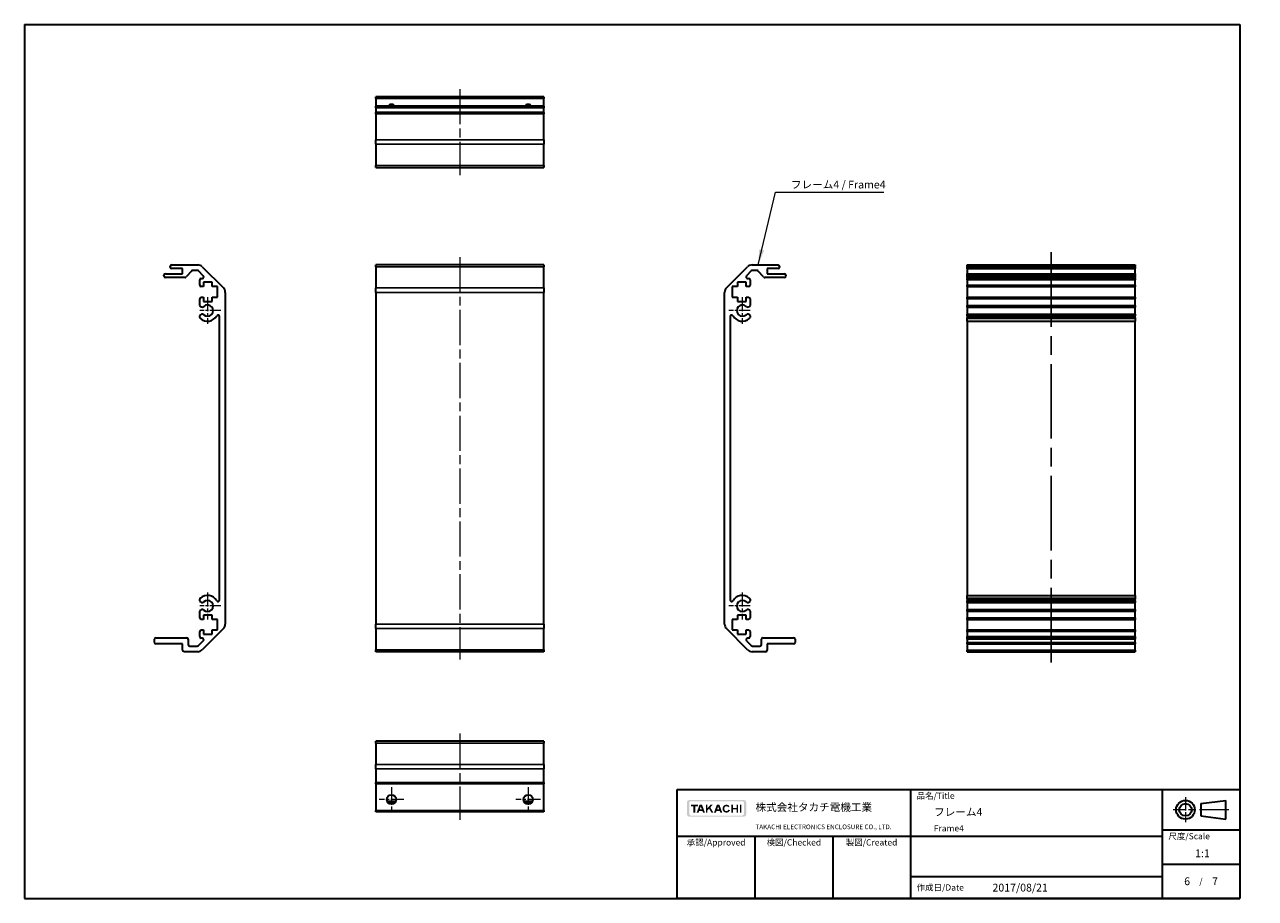
# Model space of a CAD drawing. Units: millimetres. Extents: x 29 to 4390, y 14 to 859.
# Drawn here: x 3598 to 3994, y 16 to 297 of the extents above; entities that cross this region are included whole.
import ezdxf
from ezdxf.enums import TextEntityAlignment as Align

# ---------------------------------------------------------------- set-up
doc = ezdxf.new("R2010")
doc.units = ezdxf.units.MM
doc.header["$LTSCALE"] = 2
doc.linetypes.add('AM_ISO08W050', pattern=[18, 12, -1.5, 3, -1.5])
doc.linetypes.add('CHAIN', pattern=[0.35429999999999995, 0.2362, -0.0295, 0.0591, -0.0295])
doc.layers.get('Defpoints').update_dxf_attribs({"lineweight": 25})
for name, color, linetype, lineweight in [('AM_7', 4, 'AM_ISO08W050', 25), ('Border (ISO)', 7, 'Continuous', 35), ('Center Mark (ISO)', 131, 'Continuous', 18), ('Centerline (ISO)', 131, 'Continuous', 18), ('Dimension (ISO)', 7, 'Continuous', 18), ('Dimension (ISO) @ 1', 7, 'Continuous', 18), ('Hatch (ISO)', 1, 'Continuous', 18), ('Symbol (ISO)', 7, 'Continuous', 18), ('Symbol (ISO) @ 1', 7, 'Continuous', 18), ('Title (ISO)', 7, 'Continuous', 35), ('Visible (ISO)', 7, 'Continuous', 35), ('Visible Narrow (ISO)', 7, 'Continuous', 25)]:
    doc.layers.add(name, color=color, linetype=linetype, lineweight=lineweight)
doc.styles.add('Note Text (TK)', font='txt')
doc.styles.add('文字スタイル67', font='arial.ttf')
doc.dimstyles.new('Default - Method 1b (TK)', dxfattribs={"dimscale": 2, "dimtxt": 2.5, "dimasz": 2.5, "dimexe": 1, "dimexo": 1.499999999999999, "dimgap": 1, "dimtad": 1, "dimtoh": 1, "dimrnd": 1e-08, "dimdsep": 46, "dimtxsty": 'Note Text (TK)', "dimcen": 0.09, "dimdle": 5, "dimclrd": 100, "dimclre": 100, "dimclrt": 7, "dimadec": 1, "dimazin": 1, "dimtfac": 1, "dimtmove": 0, "dimatfit": 3, "dimfxl": 1, "dimtolj": 1, "dimlwd": -1, "dimlwe": -1, "dimarcsym": 0})
doc.dimstyles.new('Default - Method 1b (TK)$7', dxfattribs={"dimscale": 2, "dimtxt": 2.5, "dimasz": 2.5, "dimexe": 1, "dimexo": 1.499999999999999, "dimgap": 1, "dimtad": 1, "dimtoh": 1, "dimrnd": 1e-08, "dimdsep": 46, "dimtxsty": 'Note Text (TK)', "dimcen": 0.09, "dimdle": 5, "dimclrd": 100, "dimclre": 100, "dimclrt": 7, "dimadec": 1, "dimazin": 1, "dimtfac": 1, "dimtmove": 0, "dimatfit": 3, "dimfxl": 1, "dimtolj": 1, "dimlwd": -1, "dimlwe": -1, "dimarcsym": 0})

# ---------------------------------------------------------------- blocks, each defined once
blk = doc.blocks.new('図面枠 tk図枠')
at = {"layer": 'Border (ISO)'}
for p, q in [((14.49999999999999, 289), (405.4999999999999, 289)), ((14.49999999999999, 289), (14.50000000000001, 8.000000000000007)), ((405.4999999999999, 289), (405.4999999999999, 8.000000000000007)), ((14.50000000000001, 8.000000000000007), (405.4999999999999, 8.000000000000007))]:
    blk.add_line(p, q, dxfattribs=at)
blk = doc.blocks.new('表題欄 tk表題欄')
at = {"layer": 'Hatch (ISO)'}
h = blk.add_hatch(color=256, dxfattribs=at)
edge = h.paths.add_edge_path(flags=0)
edge.add_arc((95.57537688673352, 236.2990653650367), 0.5958259999999996, 269.9999999999897, 360)
edge.add_line((96.17120288673351, 236.2990653650368), (96.17120288673348, 239.7107813650365))
edge.add_arc((95.5753768867335, 239.7107813650366), 0.5958259999999996, 0, 90.0000000000068)
edge.add_line((95.57537688673342, 240.3066073650366), (79.13710888673356, 240.3066073650366))
edge.add_arc((79.13710888673353, 239.7107813650366), 0.5958259999999996, 89.99999999999744, 180)
edge.add_line((78.54128288673353, 239.7107813650365), (78.54128288673331, 236.2990653650368))
edge.add_arc((79.13710888673332, 236.2990653650365), 0.5958259999999996, 180, 270.0000000000231)
edge.add_line((79.13710888673356, 235.7032393650365), (95.57537688673342, 235.7032393650367))
edge = h.paths.add_edge_path()
edge.add_line((77.83935088673357, 239.9556413650366), (77.83935088673357, 236.0542053650368))
edge.add_arc((78.54128288673346, 236.0542053650367), 0.7019319999998935, 180, 270.0000000000087)
edge.add_line((78.54128288673357, 235.3522733650368), (96.17120288673352, 235.3522733650368))
edge.add_arc((96.17120288673351, 236.0542053650367), 0.7019319999998921, 270, 360)
edge.add_line((96.8731348867334, 236.0542053650368), (96.87313488673352, 239.9556413650366))
edge.add_arc((96.1712028867336, 239.9556413650367), 0.7019319999998921, 0, 90.00000000000873)
edge.add_line((96.17120288673348, 240.6575733650367), (78.54128288673357, 240.6575733650366))
edge.add_arc((78.54128288673357, 239.9556413650366), 0.7019319999999984, 90, 180)
for points in [[(79.07181288673355, 239.1476033650369), (79.07181288673355, 238.6578833650367), (79.92066088673353, 238.6578833650367), (79.92066088673353, 236.6581933650368), (80.50832488673353, 236.6581933650368), (80.50832488673353, 238.6578833650367), (81.35717288673355, 238.6578833650367), (81.35717288673355, 239.1476033650369)], [(85.68407849525303, 236.6581933650368), (84.9434673993943, 237.8918698287545), (84.41792288673358, 237.3246628822781), (84.41792288673358, 236.6581933650368), (83.89555488673355, 236.6581933650368), (83.89555488673355, 239.1476033650369), (84.41792288673358, 239.1476033650369), (84.41792288673358, 238.0993979968839), (85.38913556809511, 239.1476033650369), (86.10696490847272, 239.1476033650369), (85.31925422435492, 238.2974470774499), (86.30334488673353, 236.6581933650368)], [(92.09142939614459, 239.1476033650369), (92.09142939614459, 236.6581933650368), (92.60971639614465, 236.6581933650368), (92.60971639614465, 237.6580383650368), (93.76872039614462, 237.6580383650368), (93.76872039614462, 236.6581933650368), (94.28700739614459, 236.6581933650368), (94.28700739614459, 239.1476033650369), (93.76872039614462, 239.1476033650369), (93.76872039614462, 238.1477583650367), (92.60971639614465, 238.1477583650367), (92.60971639614465, 239.1476033650369)], [(94.84202339614467, 239.1476033650369), (94.84202339614467, 236.6581933650368), (95.36439139614473, 236.6581933650368), (95.36439139614473, 239.1476033650369)]]:
    blk.add_hatch(color=256, dxfattribs=at).paths.add_polyline_path(points)
h = blk.add_hatch(color=256, dxfattribs=at)
h.paths.add_polyline_path([(82.59020695886475, 237.7110913650368), (81.95242681460243, 237.7110913650368), (82.27131688673356, 238.5794973650367)], flags=0)
h.paths.add_polyline_path([(82.77903014574996, 237.1968853650368), (81.76360362771717, 237.1968853650368), (81.56578886050404, 236.6581933650368), (80.94907288673355, 236.6581933650368), (81.86321688673357, 239.1476033650369), (82.67941688673353, 239.1476033650369), (83.59356088673351, 236.6581933650368), (82.97684491296302, 236.6581933650368)])
h = blk.add_hatch(color=256, dxfattribs=at)
h.paths.add_polyline_path([(87.52707281460246, 237.7110913650368), (88.16485295886469, 237.7110913650368), (87.84596288673359, 238.5794973650367)], flags=0)
h.paths.add_polyline_path([(87.14043486050403, 236.6581933650368), (87.3382496277172, 237.1968853650368), (88.35367614574989, 237.1968853650368), (88.551490912963, 236.6581933650368), (89.16820688673343, 236.6581933650368), (88.25406288673352, 239.1476033650369), (87.43786288673356, 239.1476033650369), (86.52371888673358, 236.6581933650368)])
h = blk.add_hatch(color=256, dxfattribs=at)
edge = h.paths.add_edge_path()
edge.add_arc((90.52309888673334, 237.9028983650369), 1.273272000000011, 38.55054079078439, 336.5820184016556)
edge.add_line((91.69149139614446, 237.3968543650369), (91.17255542714857, 237.6216113977801))
edge.add_ellipse((90.52309888673352, 237.9028983650369), major_axis=(0, -0.7998759999999119), ratio=0.8673469387756529, start_angle=128.5505407907963, end_angle=426.582018401653, ccw=False)
edge.add_line((91.09381514418376, 238.3576891122095), (91.51887237036831, 238.6964075050431))
at = {"layer": 'Title (ISO)'}
for p, q in [((74.70882392282105, 244.052739026017), (255.7088239228211, 244.052739026017)), ((74.70882392282105, 209.052739026017), (74.70882392282105, 244.052739026017)), ((149.7088239228211, 244.052739026017), (149.7088239228211, 209.052739026017)), ((230.7088239228211, 244.052739026017), (230.7088239228211, 209.052739026017)), ((255.7088239228211, 244.052739026017), (255.7088239228211, 209.052739026017)), ((243.2088239228211, 239.552739026017), (251.2088239228211, 240.5527390260171)), ((243.2088239228211, 239.552739026017), (243.2088239228211, 235.552739026017)), ((251.2088239228211, 234.552739026017), (251.2088239228211, 240.5527390260171)), ((243.2088239228211, 235.552739026017), (251.2088239228211, 234.552739026017)), ((230.7088239228211, 231.052739026017), (255.7088239228211, 231.052739026017)), ((74.70882392282105, 229.052739026017), (230.7088239228211, 229.052739026017)), ((99.70882392282108, 229.052739026017), (99.70882392282108, 209.052739026017)), ((124.708823922821, 229.052739026017), (124.708823922821, 209.052739026017)), ((230.7088239228211, 220.052739026017), (255.7088239228211, 220.052739026017)), ((149.7088239228211, 216.052739026017), (230.7088239228211, 216.052739026017)), ((255.7088239228211, 209.052739026017), (74.70882392282105, 209.052739026017))]:
    blk.add_line(p, q, dxfattribs=at)
at = {"layer": 'Title (ISO)', "color": 4, "linetype": 'CHAIN', "lineweight": 18, "ltscale": 8.889559745788574}
blk.add_line((238.2088239228211, 241.552739026017), (238.2088239228211, 233.552739026017), dxfattribs=at)
at = {"layer": 'Title (ISO)', "color": 4, "linetype": 'CHAIN', "lineweight": 18, "ltscale": 20.00163269042969}
blk.add_line((252.2088239228211, 237.552739026017), (234.2088239228211, 237.552739026017), dxfattribs=at)
at = {"layer": 'Title (ISO)'}
for radius in [3, 2]:
    blk.add_circle((238.2088239228211, 237.552739026017), radius, dxfattribs=at)
at = {"layer": 'Title (ISO)', "color": 1, "char_height": 2.000000029802322, "line_spacing_factor": 1.5, "style": 'Note Text (TK)'}
for s, insert, attachment_point in [('\\fＭＳ Ｐゴシック|b0|i0;\\H2.0000;品名/Title', (151.708823922821, 242.052739026017), 4), ('\\fＭＳ Ｐゴシック|b0|i0;\\H2.0000;尺度/Scale', (232.7088239228211, 229.052739026017), 4), ('\\fＭＳ Ｐゴシック|b0|i0;\\H2.0000;承認/Approved', (87.20882392282108, 227.052739026017), 5), ('\\fＭＳ Ｐゴシック|b0|i0;\\H2.0000;検図/Checked', (112.208823922821, 227.052739026017), 5), ('\\fＭＳ Ｐゴシック|b0|i0;\\H2.0000;製図/Created', (137.2088239228211, 227.052739026017), 5), ('\\fＭＳ Ｐゴシック|b0|i0;\\H2.0000;作成日/Date', (151.708823922821, 212.552739026017), 4)]:
    blk.add_mtext(s, dxfattribs=dict(at, insert=insert, attachment_point=attachment_point))
at = {"layer": 'Title (ISO)', "color": 7, "line_spacing_factor": 1.5, "style": 'Note Text (TK)'}
for s, insert, char_height, attachment_point in [('株式会社タカチ電機工業', (99.87313488673345, 238.052739026017), 2.5, 4), ('\\fArial|b0|i0;\\H1.4986;TAKACHI ELECTRONICS ENCLOSURE CO., LTD.', (99.87313488673342, 232.052739026017), 1.49859994649887, 4), ('\\fＭＳ Ｐゴシック|b0|i0;\\H2.0000;/', (243.2088239228211, 214.552739026017), 2.000000029802322, 5)]:
    blk.add_mtext(s, dxfattribs=dict(at, insert=insert, char_height=char_height, attachment_point=attachment_point))
at = {"layer": 'Title (ISO)', "color": 7}
for tag, p, height, style in [('<品名>_001', (157.2826875528348, 235.5328526211061), 2.5, 'Note Text (TK)'), ('<Title>_001', (157.7088239228211, 230.5513747487906), 2.000000029802322, '文字スタイル67'), ('<尺度>_001', (240.8224602183016, 222.302739026017), 2.5, 'Note Text (TK)'), ('作成日_001', (176.1150736592991, 211.2601253517655), 2.5, 'Note Text (TK)'), ('<ページ_No.>_001', (238.0980284456275, 213.302739026017), 2.5, 'Note Text (TK)'), ('<総ページ数>_001', (246.7855284409709, 213.302739026017), 2.5, 'Note Text (TK)')]:
    blk.add_attdef(tag, p, '', height=height, dxfattribs=dict(at, style=style))
at = {"layer": 'Title (ISO)', "color": 7, "style": 'Note Text (TK)'}
blk.add_attdef('<承認>', text='', height=2.5, dxfattribs=at).set_placement((87.20882392282108, 217.052739026017), align=Align.MIDDLE_CENTER)
blk = doc.blocks.new('*D26')
at = {"layer": 'Defpoints', "color": 0}
for p in [(4027.25829024651, 255.7489738600474), (4011.352645287436, 195.7489738600474), (4027.25829024651, 195.7489738600474)]:
    blk.add_point(p, dxfattribs=at)
at = {"layer": 'Dimension (ISO)', "color": 100}
for p, q in [((4024.25829024651, 255.7489738600474), (4009.352645287435, 255.7489738600474)), ((4011.352645287436, 250.7489738600475), (4011.352645287436, 200.7489738600475)), ((4024.25829024651, 195.7489738600474), (4009.352645287435, 195.7489738600474))]:
    blk.add_line(p, q, dxfattribs=at)
for points in [[(4010.519311954102, 250.7489738600475), (4012.185978620769, 250.7489738600475), (4011.352645287436, 255.7489738600474)], [(4010.519311954102, 200.7489738600475), (4012.185978620769, 200.7489738600475), (4011.352645287436, 195.7489738600474)]]:
    blk.add_solid(points, dxfattribs=at)
at = {"layer": 'Dimension (ISO)', "color": 7, "insert": (4006.057190741981, 189.5557920418662), "char_height": 5, "attachment_point": 4, "rotation": 90, "style": 'Note Text (TK)'}
blk.add_mtext('\\A1;有効寸法 / Max dim. 60', dxfattribs=at)
blk = doc.blocks.new('*D24')
at = {"layer": 'Defpoints', "color": 0}
for p in [(4030.258290246471, 122.2030729089999), (4011.258290246471, 68.20307290899991), (4030.258290246471, 68.20307290899991)]:
    blk.add_point(p, dxfattribs=at)
at = {"layer": 'Dimension (ISO)', "color": 100}
for p, q in [((4027.258290246471, 122.2030729089999), (4009.258290246471, 122.2030729089999)), ((4011.258290246471, 117.2030729089999), (4011.258290246471, 73.20307290899991)), ((4027.258290246471, 68.20307290899991), (4009.258290246471, 68.20307290899991))]:
    blk.add_line(p, q, dxfattribs=at)
for points in [[(4010.424956913138, 117.2030729089999), (4012.091623579805, 117.2030729089999), (4011.258290246471, 122.2030729089999)], [(4010.424956913138, 73.20307290899991), (4012.091623579805, 73.20307290899991), (4011.258290246471, 68.20307290899991)]]:
    blk.add_solid(points, dxfattribs=at)
at = {"layer": 'Dimension (ISO)', "color": 7, "insert": (4005.962835701017, 58.9956865453642), "char_height": 5, "attachment_point": 4, "rotation": 90, "style": 'Note Text (TK)'}
blk.add_mtext('\\A1;有効寸法 / Max dim. 54', dxfattribs=at)

msp = doc.modelspace()

# ---------------------------------------------------------------- linework, layer by layer
at = {"layer": 'AM_7'}
msp.add_line((3928.318372147663, 223.8485916672616), (3928.318372147663, 89.36378219884772), dxfattribs=at)
at = {"layer": 'Center Mark (ISO)', "linetype": 'CHAIN', "ltscale": 9.556283950805664}
for p, q in [((3656.8340459584, 209.3326622962928), (3656.8340459584, 200.7326622962928)), ((3828.907692832681, 209.3326622962928), (3828.907692832681, 200.7326622962928)), ((3656.8340459584, 114.3326622962928), (3656.8340459584, 105.7326622962928)), ((3828.907692832681, 114.3326622962928), (3828.907692832681, 105.7326622962928))]:
    msp.add_line(p, q, dxfattribs=at)
at = {"layer": 'Center Mark (ISO)', "linetype": 'CHAIN', "ltscale": 7.556110382080078}
for p, q in [((3661.1340459584, 205.0326622962928), (3654.3340459584, 205.0326622962928)), ((3831.407692832681, 205.0326622962928), (3824.607692832682, 205.0326622962928)), ((3661.134045958401, 110.0326622962928), (3654.3340459584, 110.0326622962928)), ((3831.407692832681, 110.0326622962928), (3824.607692832682, 110.0326622962928))]:
    msp.add_line(p, q, dxfattribs=at)
at = {"layer": 'Center Mark (ISO)', "linetype": 'CHAIN', "ltscale": 8.889559745788574}
for p, q in [((3716.038777625086, 51.80640518038739), (3716.038777625086, 43.80640518038738)), ((3760.038777625086, 51.80640518038739), (3760.038777625086, 43.80640518038738)), ((3720.038777625086, 47.80640518038738), (3712.038777625086, 47.80640518038738)), ((3764.038777625086, 47.80640518038738), (3756.038777625086, 47.80640518038738))]:
    msp.add_line(p, q, dxfattribs=at)
at = {"layer": 'Centerline (ISO)', "linetype": 'CHAIN', "ltscale": 23.99096870422363}
for p, q in [((3738.03877762515, 276.2930976117431), (3738.03877762515, 248.5930976117763)), ((3738.038777625117, 222.2326622962928), (3738.038777625117, 92.83266229629282)), ((3738.038777625086, 69.00640518038925), (3738.038777625086, 41.30640518038753))]:
    msp.add_line(p, q, dxfattribs=at)
at = {"layer": 'Visible (ISO)'}
for p, q in [((3711.03877762515, 273.2930976117433), (3711.03877762515, 273.7930976117431)), ((3765.03877762515, 273.7930976117431), (3711.03877762515, 273.7930976117431)), ((3711.03877762515, 273.2930976117433), (3711.03877762515, 270.7930976117433)), ((3765.03877762515, 273.7930976117431), (3765.03877762515, 273.2930976117433)), ((3765.03877762515, 270.7930976117433), (3765.03877762515, 273.2930976117433)), ((3711.03877762515, 270.293097611778), (3711.03877762515, 270.7930976117779)), ((3765.03877762515, 270.7930976117779), (3711.03877762515, 270.7930976117779)), ((3711.03877762515, 270.293097611778), (3711.03877762515, 268.793097611778)), ((3765.03877762515, 270.7930976117779), (3765.03877762515, 270.293097611778)), ((3765.03877762515, 268.793097611778), (3765.03877762515, 270.293097611778)), ((3711.03877762515, 268.2930976117789), (3711.03877762515, 268.7930976117788)), ((3765.03877762515, 268.7930976117788), (3711.03877762515, 268.7930976117788)), ((3711.03877762515, 268.2930976117789), (3711.03877762515, 259.9215247365251)), ((3765.03877762515, 268.7930976117788), (3765.03877762515, 268.2930976117789)), ((3765.03877762515, 259.9215247365251), (3765.03877762515, 268.2930976117789)), ((3711.03877762515, 258.5073111741518), (3711.03877762515, 259.9215247365251)), ((3711.03877762515, 258.5073111741518), (3711.03877762515, 251.6788840494036)), ((3765.03877762515, 259.9215247365251), (3765.03877762515, 258.5073111741518)), ((3765.03877762515, 251.6788840494036), (3765.03877762515, 258.5073111741518)), ((3711.03877762515, 251.0930976117763), (3711.03877762515, 251.6788840494036)), ((3711.03877762515, 251.0930976117763), (3765.03877762515, 251.0930976117763)), ((3765.03877762515, 251.6788840494036), (3765.03877762515, 251.0930976117763)), ((3644.8340459584, 219.0326622962928), (3644.8340459584, 219.2326622962928)), ((3645.334045958401, 219.7326622962928), (3653.705618833654, 219.7326622962928)), ((3648.8340459584, 218.5326622962928), (3645.334045958401, 218.5326622962928)), ((3648.8340459584, 216.8826622962928), (3648.8340459584, 218.5326622962928)), ((3653.581354764942, 217.9326622962928), (3652.058578990555, 217.9326622962928)), ((3655.119832396027, 219.1468758586659), (3661.948259520773, 212.3184487339197)), ((3711.038777625117, 219.1468758586659), (3711.038777625117, 219.7326622962928)), ((3765.038777625117, 219.7326622962928), (3711.038777625117, 219.7326622962928)), ((3711.038777625117, 219.1468758586659), (3711.038777625117, 212.3184487339197)), ((3765.038777625117, 219.7326622962928), (3765.038777625117, 219.1468758586659)), ((3765.038777625117, 212.3184487339197), (3765.038777625117, 219.1468758586659)), ((3823.793479270308, 212.3184487339197), (3830.621906395054, 219.1468758586659)), ((3832.036119957428, 219.7326622962928), (3840.407692832682, 219.7326622962928)), ((3833.683159800526, 217.9326622962928), (3832.16038402614, 217.9326622962928)), ((3836.907692832681, 218.5326622962928), (3836.907692832681, 216.8826622962928)), ((3840.407692832682, 218.5326622962928), (3836.907692832681, 218.5326622962928)), ((3840.907692832681, 219.2326622962928), (3840.907692832681, 219.0326622962928)), ((3901.318372147663, 219.7326622962928), (3955.318372147663, 219.7326622962928)), ((3901.318372147663, 219.2326622962928), (3901.318372147663, 219.7326622962928)), ((3901.318372147663, 219.2326622962928), (3901.318372147663, 219.0326622962928)), ((3901.318372147663, 218.5326622962928), (3901.318372147663, 219.0326622962928)), ((3901.318372147663, 218.5326622962928), (3901.318372147663, 216.8826622962928)), ((3901.318372147663, 218.5326622962928), (3955.318372147663, 218.5326622962928)), ((3955.318372147663, 219.7326622962928), (3955.318372147663, 219.2326622962928)), ((3955.318372147663, 219.0326622962928), (3955.318372147663, 219.2326622962928)), ((3955.318372147663, 219.0326622962928), (3955.318372147663, 218.5326622962928)), ((3955.318372147663, 216.8826622962928), (3955.318372147663, 218.5326622962928)), ((3642.8340459584, 216.1826622962928), (3642.8340459584, 216.3826622962928)), ((3643.3340459584, 216.8826622962928), (3648.8340459584, 216.8826622962928)), ((3649.609512926245, 215.6826622962928), (3643.3340459584, 215.6826622962928)), ((3651.684874331214, 217.7648442157078), (3649.983217585587, 215.8504803768778)), ((3655.484908155536, 216.2362156868861), (3653.934908155535, 217.7862156868861)), ((3654.3340459584, 213.2326622962928), (3654.3340459584, 214.8826622962928)), ((3654.834045958401, 215.3826622962928), (3655.131354764942, 215.3826622962928)), ((3655.584045958401, 214.1326622962928), (3655.584045958401, 212.7326622962928)), ((3658.3840459584, 214.1326622962928), (3655.584045958401, 214.1326622962928)), ((3658.3840459584, 212.7326622962928), (3658.3840459584, 214.1326622962928)), ((3827.357692832681, 214.1326622962928), (3827.357692832681, 212.7326622962928)), ((3830.157692832682, 214.1326622962928), (3827.357692832681, 214.1326622962928)), ((3830.157692832682, 212.7326622962928), (3830.157692832682, 214.1326622962928)), ((3831.806830635546, 217.7862156868861), (3830.256830635546, 216.2362156868861)), ((3830.610384026139, 215.3826622962928), (3830.907692832681, 215.3826622962928)), ((3831.407692832681, 214.8826622962928), (3831.407692832681, 213.2326622962928)), ((3835.758521205495, 215.8504803768778), (3834.056864459869, 217.7648442157078)), ((3842.407692832681, 215.6826622962928), (3836.132225864837, 215.6826622962928)), ((3836.907692832681, 216.8826622962928), (3842.407692832681, 216.8826622962928)), ((3842.907692832682, 216.3826622962928), (3842.907692832682, 216.1826622962928)), ((3901.318372147663, 216.8826622962928), (3955.318372147663, 216.8826622962928)), ((3901.318372147663, 216.3826622962928), (3901.318372147663, 216.8826622962928)), ((3901.318372147663, 216.3826622962928), (3901.318372147663, 216.1826622962928)), ((3901.318372147663, 215.6826622962928), (3901.318372147663, 216.1826622962928)), ((3901.318372147663, 215.6826622962928), (3901.318372147663, 215.3826622962928)), ((3901.318372147663, 215.6826622962928), (3955.318372147663, 215.6826622962928)), ((3901.318372147663, 215.3826622962928), (3955.318372147663, 215.3826622962928)), ((3901.318372147663, 214.8826622962928), (3901.318372147663, 215.3826622962928)), ((3901.318372147663, 214.8826622962928), (3901.318372147663, 213.2326622962928)), ((3955.318372147663, 216.8826622962928), (3955.318372147663, 216.3826622962928)), ((3955.318372147663, 216.1826622962928), (3955.318372147663, 216.3826622962928)), ((3955.318372147663, 216.1826622962928), (3955.318372147663, 215.6826622962928)), ((3955.318372147663, 215.3826622962928), (3955.318372147663, 215.6826622962928)), ((3955.318372147663, 215.3826622962928), (3955.318372147663, 214.8826622962928)), ((3955.318372147663, 213.2326622962928), (3955.318372147663, 214.8826622962928)), ((3655.584045958401, 212.7326622962928), (3654.834045958401, 212.7326622962928)), ((3660.0840459584, 212.7326622962928), (3658.3840459584, 212.7326622962928)), ((3660.0840459584, 209.3326622962928), (3660.0840459584, 212.7326622962928)), ((3662.534045958401, 210.9042351715466), (3662.534045958401, 104.161089421039)), ((3711.038777625117, 210.9042351715466), (3711.038777625117, 212.3184487339197)), ((3711.038777625117, 210.9042351715466), (3711.038777625117, 104.161089421039)), ((3765.038777625117, 212.3184487339197), (3765.038777625117, 210.9042351715466)), ((3765.038777625117, 104.161089421039), (3765.038777625117, 210.9042351715466)), ((3823.207692832681, 104.161089421039), (3823.207692832681, 210.9042351715466)), ((3825.657692832681, 212.7326622962928), (3825.657692832681, 209.3326622962928)), ((3827.357692832681, 212.7326622962928), (3825.657692832681, 212.7326622962928)), ((3830.907692832681, 212.7326622962928), (3830.157692832682, 212.7326622962928)), ((3901.318372147663, 212.7326622962928), (3901.318372147663, 213.2326622962928)), ((3901.318372147663, 212.7326622962928), (3901.318372147663, 209.3326622962928)), ((3901.318372147663, 212.7326622962928), (3955.318372147663, 212.7326622962928)), ((3955.318372147663, 213.2326622962928), (3955.318372147663, 212.7326622962928)), ((3955.318372147663, 209.3326622962928), (3955.318372147663, 212.7326622962928)), ((3654.3340459584, 206.7053433719225), (3654.3340459584, 208.8326622962928)), ((3654.834045958401, 209.3326622962928), (3655.584045958401, 209.3326622962928)), ((3655.584045958401, 209.3326622962928), (3655.584045958401, 207.9326622962928)), ((3655.584045958401, 207.9326622962928), (3658.3840459584, 207.9326622962928)), ((3658.3840459584, 209.3326622962928), (3660.0840459584, 209.3326622962928)), ((3658.3840459584, 207.9326622962928), (3658.3840459584, 209.3326622962928)), ((3825.657692832681, 209.3326622962928), (3827.357692832681, 209.3326622962928)), ((3827.357692832681, 209.3326622962928), (3827.357692832681, 207.9326622962928)), ((3827.357692832681, 207.9326622962928), (3830.157692832682, 207.9326622962928)), ((3830.157692832682, 209.3326622962928), (3830.907692832681, 209.3326622962928)), ((3830.157692832682, 207.9326622962928), (3830.157692832682, 209.3326622962928)), ((3831.407692832681, 208.8326622962928), (3831.407692832681, 206.7053433719225)), ((3901.318372147663, 209.3326622962928), (3955.318372147663, 209.3326622962928)), ((3901.318372147663, 208.8326622962928), (3901.318372147663, 209.3326622962928)), ((3901.318372147663, 208.8326622962928), (3901.318372147663, 206.7053433719225)), ((3901.318372147663, 206.7053433719225), (3955.318372147663, 206.7053433719225)), ((3901.318372147663, 206.1624143070057), (3901.318372147663, 206.7053433719225)), ((3901.318372147663, 206.1624143070057), (3901.318372147663, 203.9029102855799)), ((3901.318372147663, 206.1624143070057), (3955.318372147663, 206.1624143070057)), ((3955.318372147663, 209.3326622962928), (3955.318372147663, 208.8326622962928)), ((3955.318372147663, 206.7053433719225), (3955.318372147663, 208.8326622962928)), ((3955.318372147663, 206.7053433719225), (3955.318372147663, 206.1624143070057)), ((3955.318372147663, 203.9029102855799), (3955.318372147663, 206.1624143070057)), ((3654.333935705682, 202.8458019378293), (3654.3340459584, 203.3599812206632)), ((3660.7340459584, 111.9424018120831), (3660.7340459584, 203.1229227805025)), ((3825.007692832681, 203.1229227805025), (3825.007692832681, 111.9424018120831)), ((3831.407692832681, 203.3599812206632), (3831.407803085401, 202.8458019378293)), ((3901.318372147663, 203.3599812206632), (3901.318372147663, 203.9029102855799)), ((3901.318372147663, 203.9029102855799), (3955.318372147663, 203.9029102855799)), ((3901.318372147663, 203.3599812206632), (3955.318372147663, 203.3599812206632)), ((3901.318372147663, 203.3599812206632), (3901.318372147663, 202.8458019378293)), ((3901.318372147663, 202.8458019378293), (3955.318372147663, 202.8458019378293)), ((3901.318372147663, 202.5090540221838), (3901.318372147663, 202.8458019378293)), ((3901.318372147663, 201.632545868763), (3901.318372147663, 202.5090540221838)), ((3955.318372147663, 203.9029102855799), (3955.318372147663, 203.3599812206632)), ((3955.318372147663, 202.8458019378293), (3955.318372147663, 203.3599812206632)), ((3955.318372147663, 202.8458019378293), (3955.318372147663, 202.5090540221838)), ((3955.318372147663, 202.5090540221838), (3955.318372147663, 201.632545868763)), ((3901.318372147663, 201.632545868763), (3901.318372147663, 113.4327787238226)), ((3901.318372147663, 201.632545868763), (3955.318372147663, 201.632545868763)), ((3955.318372147663, 113.4327787238226), (3955.318372147663, 201.632545868763)), ((3654.3340459584, 111.7053433719224), (3654.333935705682, 112.2195226547563)), ((3831.407803085401, 112.2195226547563), (3831.407692832681, 111.7053433719224)), ((3901.318372147663, 112.5562705704018), (3901.318372147663, 113.4327787238226)), ((3901.318372147663, 113.4327787238226), (3955.318372147663, 113.4327787238226)), ((3901.318372147663, 112.2195226547562), (3901.318372147663, 112.5562705704018)), ((3901.318372147663, 112.2195226547563), (3955.318372147663, 112.2195226547563)), ((3901.318372147663, 112.2195226547563), (3901.318372147663, 111.7053433719224)), ((3901.318372147663, 111.7053433719224), (3955.318372147663, 111.7053433719224)), ((3901.318372147663, 111.1624143070056), (3901.318372147663, 111.7053433719224)), ((3901.318372147663, 111.1624143070056), (3901.318372147663, 108.9029102855799)), ((3901.318372147663, 111.1624143070056), (3955.318372147663, 111.1624143070056)), ((3955.318372147663, 113.4327787238226), (3955.318372147663, 112.5562705704018)), ((3955.318372147663, 112.5562705704018), (3955.318372147663, 112.2195226547562)), ((3955.318372147663, 111.7053433719224), (3955.318372147663, 112.2195226547563)), ((3955.318372147663, 111.7053433719224), (3955.318372147663, 111.1624143070056)), ((3955.318372147663, 108.9029102855799), (3955.318372147663, 111.1624143070056)), ((3654.3340459584, 106.2326622962928), (3654.3340459584, 108.359981220663)), ((3655.584045958401, 107.1326622962928), (3655.584045958401, 105.7326622962928)), ((3658.3840459584, 107.1326622962928), (3655.584045958401, 107.1326622962928)), ((3658.3840459584, 105.7326622962928), (3658.3840459584, 107.1326622962928)), ((3827.357692832681, 107.1326622962928), (3827.357692832681, 105.7326622962928)), ((3830.157692832682, 107.1326622962928), (3827.357692832681, 107.1326622962928)), ((3830.157692832682, 105.7326622962928), (3830.157692832682, 107.1326622962928)), ((3831.407692832681, 108.359981220663), (3831.407692832681, 106.2326622962928)), ((3901.318372147663, 108.359981220663), (3901.318372147663, 108.9029102855799)), ((3901.318372147663, 108.9029102855799), (3955.318372147663, 108.9029102855799)), ((3901.318372147663, 108.359981220663), (3955.318372147663, 108.359981220663)), ((3901.318372147663, 108.359981220663), (3901.318372147663, 106.2326622962928)), ((3955.318372147663, 108.9029102855799), (3955.318372147663, 108.359981220663)), ((3955.318372147663, 106.2326622962928), (3955.318372147663, 108.359981220663)), ((3655.584045958401, 105.7326622962928), (3654.834045958401, 105.7326622962928)), ((3660.0840459584, 105.7326622962928), (3658.3840459584, 105.7326622962928)), ((3660.0840459584, 102.3326622962928), (3660.0840459584, 105.7326622962928)), ((3711.038777625117, 102.7468758586659), (3711.038777625117, 104.161089421039)), ((3765.038777625117, 104.161089421039), (3765.038777625117, 102.7468758586659)), ((3825.657692832681, 105.7326622962928), (3825.657692832681, 102.3326622962928)), ((3827.357692832681, 105.7326622962928), (3825.657692832681, 105.7326622962928)), ((3830.907692832681, 105.7326622962928), (3830.157692832682, 105.7326622962928)), ((3901.318372147663, 105.7326622962928), (3901.318372147663, 106.2326622962928)), ((3901.318372147663, 105.7326622962928), (3901.318372147663, 102.3326622962928)), ((3901.318372147663, 105.7326622962928), (3955.318372147663, 105.7326622962928)), ((3955.318372147663, 106.2326622962928), (3955.318372147663, 105.7326622962928)), ((3955.318372147663, 102.3326622962928), (3955.318372147663, 105.7326622962928)), ((3639.8340459584, 98.3326622962928), (3639.8340459584, 99.33266229629277)), ((3640.3340459584, 99.8326622962928), (3650.134045958401, 99.8326622962928)), ((3650.6340459584, 99.33266229629277), (3650.6340459584, 97.6326622962928)), ((3654.3340459584, 100.1826622962928), (3654.3340459584, 101.8326622962928)), ((3654.834045958401, 102.3326622962928), (3655.584045958401, 102.3326622962928)), ((3655.131354764942, 99.68266229629278), (3654.834045958401, 99.68266229629278)), ((3661.948259520773, 102.7468758586659), (3655.119832396027, 95.91844873391967)), ((3655.584045958401, 102.3326622962928), (3655.584045958401, 100.9326622962928)), ((3655.584045958401, 100.9326622962928), (3658.3840459584, 100.9326622962928)), ((3658.3840459584, 102.3326622962928), (3660.0840459584, 102.3326622962928)), ((3658.3840459584, 100.9326622962928), (3658.3840459584, 102.3326622962928)), ((3711.038777625117, 102.7468758586659), (3711.038777625117, 95.91844873391967)), ((3765.038777625117, 95.91844873391967), (3765.038777625117, 102.7468758586659)), ((3830.621906395054, 95.91844873391967), (3823.793479270308, 102.7468758586659)), ((3825.657692832681, 102.3326622962928), (3827.357692832681, 102.3326622962928)), ((3827.357692832681, 102.3326622962928), (3827.357692832681, 100.9326622962928)), ((3827.357692832681, 100.9326622962928), (3830.157692832682, 100.9326622962928)), ((3830.157692832682, 102.3326622962928), (3830.907692832681, 102.3326622962928)), ((3830.157692832682, 100.9326622962928), (3830.157692832682, 102.3326622962928)), ((3830.907692832681, 99.68266229629278), (3830.610384026139, 99.68266229629278)), ((3831.407692832681, 101.8326622962928), (3831.407692832681, 100.1826622962928)), ((3835.107692832681, 97.6326622962928), (3835.107692832681, 99.33266229629277)), ((3835.607692832681, 99.8326622962928), (3845.407692832682, 99.8326622962928)), ((3845.907692832682, 99.33266229629277), (3845.907692832682, 98.3326622962928)), ((3901.318372147663, 102.3326622962928), (3955.318372147663, 102.3326622962928)), ((3901.318372147663, 101.8326622962928), (3901.318372147663, 102.3326622962928)), ((3901.318372147663, 101.8326622962928), (3901.318372147663, 100.1826622962928)), ((3901.318372147663, 99.8326622962928), (3901.318372147663, 100.1826622962928)), ((3901.318372147663, 99.8326622962928), (3955.318372147663, 99.8326622962928)), ((3901.318372147663, 99.33266229629277), (3901.318372147663, 99.8326622962928)), ((3901.318372147663, 99.33266229629277), (3901.318372147663, 98.3326622962928)), ((3955.318372147663, 102.3326622962928), (3955.318372147663, 101.8326622962928)), ((3955.318372147663, 100.1826622962928), (3955.318372147663, 101.8326622962928)), ((3955.318372147663, 100.1826622962928), (3955.318372147663, 99.8326622962928)), ((3955.318372147663, 99.8326622962928), (3955.318372147663, 99.33266229629277)), ((3955.318372147663, 98.3326622962928), (3955.318372147663, 99.33266229629277)), ((3648.8340459584, 97.8326622962928), (3640.3340459584, 97.8326622962928)), ((3648.8340459584, 95.8326622962928), (3648.8340459584, 97.8326622962928)), ((3653.705618833654, 95.33266229629282), (3649.334045958401, 95.33266229629282)), ((3651.1340459584, 97.1326622962928), (3653.581354764942, 97.13266229629278)), ((3653.934908155535, 97.27910890569953), (3655.484908155536, 98.82910890569951)), ((3711.038777625117, 95.33266229629275), (3711.038777625117, 95.91844873391967)), ((3765.038777625117, 95.33266229629282), (3711.038777625117, 95.33266229629282)), ((3765.038777625117, 95.91844873391967), (3765.038777625117, 95.33266229629275)), ((3830.256830635546, 98.82910890569951), (3831.806830635546, 97.27910890569953)), ((3836.407692832682, 95.33266229629282), (3832.036119957427, 95.33266229629282)), ((3832.16038402614, 97.13266229629278), (3834.607692832681, 97.1326622962928)), ((3836.907692832681, 97.8326622962928), (3836.907692832681, 95.8326622962928)), ((3845.407692832682, 97.8326622962928), (3836.907692832681, 97.8326622962928)), ((3901.318372147663, 97.8326622962928), (3901.318372147663, 98.3326622962928)), ((3901.318372147663, 97.8326622962928), (3901.318372147663, 95.8326622962928)), ((3901.318372147663, 97.8326622962928), (3955.318372147663, 97.8326622962928)), ((3901.318372147663, 95.33266229629282), (3901.318372147663, 95.8326622962928)), ((3901.318372147663, 95.33266229629282), (3955.318372147663, 95.33266229629282)), ((3955.318372147663, 98.3326622962928), (3955.318372147663, 97.8326622962928)), ((3955.318372147663, 95.8326622962928), (3955.318372147663, 97.8326622962928)), ((3955.318372147663, 95.8326622962928), (3955.318372147663, 95.33266229629282)), ((3711.038777625086, 65.92061874276195), (3711.038777625086, 66.50640518038927)), ((3765.038777625086, 66.50640518038927), (3711.038777625086, 66.50640518038927)), ((3711.038777625086, 65.92061874276195), (3711.038777625086, 59.09219161801372)), ((3765.038777625086, 66.50640518038925), (3765.038777625086, 65.92061874276195)), ((3765.038777625086, 59.09219161801372), (3765.038777625086, 65.92061874276195)), ((3711.038777625086, 57.67797805564047), (3711.038777625086, 59.09219161801374)), ((3711.038777625086, 57.67797805564047), (3711.038777625086, 53.30640518038664)), ((3765.038777625086, 59.09219161801374), (3765.038777625086, 57.67797805564047)), ((3765.038777625086, 53.30640518038664), (3765.038777625086, 57.67797805564047)), ((3711.038777625086, 52.8064051803868), (3711.038777625086, 53.30640518038664)), ((3711.038777625086, 52.80640518038738), (3711.038777625086, 44.30640518038739)), ((3765.038777625086, 52.8064051803868), (3711.038777625086, 52.8064051803868)), ((3765.038777625086, 53.30640518038664), (3765.038777625086, 52.8064051803868)), ((3765.038777625086, 44.30640518038739), (3765.038777625086, 52.80640518038738)), ((3711.038777625086, 43.80640518038753), (3711.038777625086, 44.30640518038739)), ((3765.038777625086, 43.80640518038753), (3711.038777625086, 43.80640518038753)), ((3717.156811613835, 46.80640518042248), (3714.920743636336, 46.80640518042248)), ((3761.156811613836, 46.80640518042248), (3758.920743636336, 46.80640518042248)), ((3765.038777625086, 44.30640518038739), (3765.038777625086, 43.80640518038753))]:
    msp.add_line(p, q, dxfattribs=at)
for centre in [(3716.038777625086, 47.80640518038739), (3760.038777625086, 47.80640518038739)]:
    msp.add_circle(centre, 1.5, dxfattribs=at)
for centre, radius, start, end in [((3716.03877762515, 269.7930976117433), 1.499999999999993, 41.81031489578567, 138.189685104214), ((3760.03877762515, 269.7930976117433), 1.500000000000002, 41.81031489578599, 138.189685104214), ((3645.334045958401, 219.2326622962928), 0.4999999999999938, 90, 180), ((3645.334045958401, 219.0326622962928), 0.4999999999999983, 180, 270), ((3652.058578990555, 217.4326622962928), 0.5000000000000071, 90, 138.3664606634353), ((3653.581354764942, 217.4326622962929), 0.4999999999999582, 44.99999999999336, 90), ((3653.705618833654, 217.7326622962928), 2.000000000000019, 44.99999999999537, 90), ((3832.036119957428, 217.7326622962928), 2.00000000000002, 90, 135.0000000000045), ((3832.16038402614, 217.4326622962929), 0.4999999999999583, 90, 135.0000000000063), ((3833.683159800526, 217.4326622962928), 0.500000000000015, 41.63353933656376, 90), ((3840.407692832682, 219.2326622962928), 0.4999999999999938, 0, 90), ((3840.407692832682, 219.0326622962928), 0.4999999999999983, 270, 0), ((3643.3340459584, 216.3826622962928), 0.5000000000000006, 90, 180), ((3643.3340459584, 216.1826622962928), 0.4999999999999894, 180, 270), ((3649.609512926245, 216.1826622962928), 0.499999999999981, 270, 318.3664606634371), ((3654.834045958401, 214.8826622962928), 0.4999999999999972, 90, 180), ((3655.131354764942, 215.8826622962928), 0.4999999999999938, 270, 44.99999999999581), ((3830.610384026139, 215.8826622962928), 0.4999999999999936, 135.0000000000049, 270), ((3830.907692832681, 214.8826622962928), 0.4999999999999983, 0, 90), ((3836.132225864837, 216.1826622962928), 0.4999999999999805, 221.6335393365621, 270), ((3842.407692832681, 216.3826622962928), 0.4999999999999983, 0, 90), ((3842.407692832681, 216.1826622962928), 0.4999999999999916, 270, 0), ((3654.834045958401, 213.2326622962928), 0.4999999999999983, 180, 270), ((3660.5340459584, 210.9042351715466), 1.999999999999995, 0, 44.99999999999509), ((3825.207692832682, 210.9042351715466), 1.999999999999997, 135.0000000000049, 180), ((3830.907692832681, 213.2326622962928), 0.4999999999999983, 270, 0), ((3654.834045958401, 208.8326622962928), 0.5000000000000006, 90, 180), ((3655.091617429838, 206.9624143070056), 0.799999999999995, 198.7439012323927, 312.079786860612), ((3656.8340459584, 205.0326622962928), 1.800000000000001, 227.9202131393875, 132.0797868606121), ((3828.907692832681, 205.0326622962928), 1.799999999999998, 47.92021313938765, 312.0797868606122), ((3830.650121361244, 206.9624143070056), 0.7999999999999946, 227.9202131393883, 341.2560987676073), ((3830.907692832681, 208.8326622962928), 0.5000000000000006, 0, 90), ((3655.091617429838, 203.10291028558), 0.8001164275298112, 198.7439012323952, 227.9202131393872), ((3655.091617429838, 203.10291028558), 0.7999999999999986, 47.92021313938765, 161.256098767605), ((3656.8340459584, 205.0326622962928), 3.4001164275298, 227.9202131393876, 330.6794706376448), ((3660.23430644261, 203.1229227805025), 0.4997395157902885, 0, 150.6794706376448), ((3825.507432348472, 203.1229227805025), 0.499739515790288, 29.32052936235551, 180), ((3828.907692832681, 205.0326622962928), 3.400116427529798, 209.3205293623555, 312.0797868606125), ((3830.650121361244, 203.10291028558), 0.7999999999999998, 18.7439012323948, 132.0797868606124), ((3830.650121361244, 203.10291028558), 0.8001164275298558, 312.0797868606132, 341.2560987676036), ((3655.091617429838, 111.9624143070057), 0.8001164275297526, 132.0797868606124, 161.2560987676081), ((3655.091617429838, 111.9624143070056), 0.7999999999999958, 198.7439012323947, 312.079786860612), ((3656.8340459584, 110.0326622962927), 3.400116427529811, 29.32052936235551, 132.0797868606121), ((3656.8340459584, 110.0326622962928), 1.799999999999997, 227.9202131393875, 132.0797868606122), ((3660.23430644261, 111.9424018120831), 0.499739515790286, 209.3205293623563, 0), ((3825.507432348472, 111.9424018120831), 0.4997395157902904, 180, 330.6794706376432), ((3828.907692832681, 110.0326622962927), 3.400116427529815, 47.92021313938792, 150.6794706376446), ((3828.907692832681, 110.0326622962928), 1.799999999999995, 47.92021313938731, 312.0797868606122), ((3830.650121361244, 111.9624143070056), 0.799999999999997, 227.9202131393875, 341.2560987676053), ((3830.650121361244, 111.9624143070057), 0.8001164275297513, 18.74390123239208, 47.92021313938779), ((3655.091617429838, 108.1029102855799), 0.7999999999999894, 47.92021313938746, 161.2560987676156), ((3830.650121361244, 108.1029102855799), 0.7999999999999876, 18.74390123238418, 132.0797868606128), ((3654.834045958401, 106.2326622962928), 0.4999999999999894, 180, 270), ((3660.5340459584, 104.161089421039), 1.999999999999991, 315.000000000005, 0), ((3825.207692832682, 104.161089421039), 1.999999999999982, 180, 224.9999999999949), ((3830.907692832681, 106.2326622962928), 0.499999999999986, 270, 0), ((3640.3340459584, 99.33266229629277), 0.5000000000000027, 90, 180), ((3650.134045958401, 99.33266229629277), 0.5000000000000071, 0, 90), ((3654.834045958401, 101.8326622962928), 0.499999999999986, 90, 180), ((3654.834045958401, 100.1826622962928), 0.4999999999999894, 180, 270), ((3655.131354764942, 99.1826622962928), 0.5000000000000125, 315.0000000000041, 90), ((3830.610384026139, 99.1826622962928), 0.4999999999999894, 90, 224.999999999996), ((3830.907692832681, 101.8326622962928), 0.4999999999999894, 0, 90), ((3830.907692832681, 100.1826622962928), 0.4999999999999883, 270, 0), ((3835.607692832681, 99.33266229629277), 0.5000000000000027, 90, 180), ((3845.407692832682, 99.33266229629277), 0.5000000000000071, 0, 90), ((3640.3340459584, 98.3326622962928), 0.5000000000000071, 180, 270), ((3649.334045958401, 95.8326622962928), 0.4999999999999716, 180, 270), ((3651.1340459584, 97.6326622962928), 0.5000000000000027, 180, 270), ((3653.581354764942, 97.63266229629298), 0.5000000000001849, 270, 315.0000000000009), ((3653.705618833654, 97.33266229629274), 1.99999999999999, 270, 315.0000000000051), ((3832.036119957427, 97.33266229629274), 1.999999999999992, 224.9999999999949, 270), ((3832.16038402614, 97.63266229629298), 0.500000000000182, 224.9999999999988, 270), ((3834.607692832681, 97.6326622962928), 0.5000000000000071, 270, 0), ((3836.407692832682, 95.8326622962928), 0.4999999999999761, 270, 0), ((3845.407692832682, 98.3326622962928), 0.5000000000000027, 270, 0)]:
    msp.add_arc(centre, radius, start, end, dxfattribs=at)
at = {"layer": 'Visible Narrow (ISO)'}
for p, q in [((3765.03877762515, 273.2930976117433), (3711.03877762515, 273.2930976117433)), ((3765.03877762515, 270.293097611778), (3711.03877762515, 270.293097611778)), ((3765.03877762515, 268.2930976117789), (3711.03877762515, 268.2930976117789)), ((3765.03877762515, 259.9215247365251), (3711.03877762515, 259.9215247365251)), ((3765.03877762515, 258.5073111741518), (3711.03877762515, 258.5073111741518)), ((3765.03877762515, 251.6788840494036), (3711.03877762515, 251.6788840494036)), ((3765.038777625117, 219.1468758586659), (3711.038777625117, 219.1468758586659)), ((3901.318372147663, 219.2326622962928), (3955.318372147663, 219.2326622962928)), ((3901.318372147663, 219.0326622962928), (3955.318372147663, 219.0326622962928)), ((3901.318372147663, 216.3826622962928), (3955.318372147663, 216.3826622962928)), ((3901.318372147663, 216.1826622962928), (3955.318372147663, 216.1826622962928)), ((3901.318372147663, 214.8826622962928), (3955.318372147663, 214.8826622962928)), ((3765.038777625117, 212.3184487339197), (3711.038777625117, 212.3184487339197)), ((3711.038777625117, 210.9042351715466), (3765.038777625117, 210.9042351715466)), ((3901.318372147663, 213.2326622962928), (3955.318372147663, 213.2326622962928)), ((3901.318372147663, 208.8326622962928), (3955.318372147663, 208.8326622962928)), ((3901.318372147663, 202.5090540221838), (3955.318372147663, 202.5090540221838)), ((3901.318372147663, 112.5562705704018), (3955.318372147663, 112.5562705704018)), ((3765.038777625117, 104.161089421039), (3711.038777625117, 104.161089421039)), ((3901.318372147663, 106.2326622962928), (3955.318372147663, 106.2326622962928)), ((3711.038777625117, 102.7468758586659), (3765.038777625117, 102.7468758586659)), ((3901.318372147663, 101.8326622962928), (3955.318372147663, 101.8326622962928)), ((3901.318372147663, 100.1826622962928), (3955.318372147663, 100.1826622962928)), ((3901.318372147663, 99.33266229629277), (3955.318372147663, 99.33266229629277)), ((3765.038777625117, 95.91844873391967), (3711.038777625117, 95.91844873391967)), ((3901.318372147663, 98.3326622962928), (3955.318372147663, 98.3326622962928)), ((3901.318372147663, 95.8326622962928), (3955.318372147663, 95.8326622962928)), ((3711.038777625086, 65.92061874276195), (3765.038777625086, 65.92061874276195)), ((3765.038777625086, 59.09219161801372), (3711.038777625086, 59.09219161801372)), ((3765.038777625086, 57.67797805564047), (3711.038777625086, 57.67797805564047)), ((3765.038777625086, 53.30640518038664), (3711.038777625086, 53.30640518038664)), ((3765.038777625086, 44.30640518038739), (3711.038777625086, 44.30640518038739)), ((3717.452991187459, 47.30640518042233), (3714.624564062713, 47.30640518042233)), ((3761.452991187459, 47.30640518042233), (3758.624564062713, 47.30640518042233))]:
    msp.add_line(p, q, dxfattribs=at)

# ---------------------------------------------------------------- block references
msp.add_blockref('図面枠 tk図枠', (3583.499996990234, 8.000002028424895))
ref = msp.add_blockref('表題欄 tk表題欄', (3733.291173067413, -193.0527369975921))
ref.add_attrib('<品名>_001', 'フレーム4', (3890.630678802913, 42.55113835184507), dxfattribs={"layer": 'Title (ISO)', "color": 7, "height": 2.5, "style": 'Note Text (TK)'})
ref.add_attrib('<尺度>_001', '1:1', (3974.610792384032, 29.25000202842493), dxfattribs={"layer": 'Title (ISO)', "color": 7, "height": 2.5, "style": 'Note Text (TK)'})
ref.add_attrib('作成日_001', '2017/08/21', (3909.406246726712, 18.20738835417338), dxfattribs={"layer": 'Title (ISO)', "color": 7, "height": 2.5, "style": 'Note Text (TK)'})
ref.add_attrib('<Title>_001', 'Frame4', (3890.541606804716, 37.5327441638114), dxfattribs={"layer": 'Title (ISO)', "color": 7, "height": 2.000000029802322, "style": '文字スタイル67'})
ref.add_attrib('<ページ_No.>_001', '6', (3971.09090605405, 20.25000202842491), dxfattribs={"layer": 'Title (ISO)', "color": 7, "height": 2.5, "style": 'Note Text (TK)'})
ref.add_attrib('<総ページ数>_001', '7', (3980.076701508384, 20.25000202842491), dxfattribs={"layer": 'Title (ISO)', "color": 7, "height": 2.5, "style": 'Note Text (TK)'})

# ---------------------------------------------------------------- texts
at = {"layer": 'Symbol (ISO)', "color": 7, "insert": (3844.554762128134, 243.5308914031948), "char_height": 2.5, "width": 31.11111164093018, "attachment_point": 7, "line_spacing_factor": 1.5, "style": 'Note Text (TK)'}
msp.add_mtext('{フレーム4 / Frame4}', dxfattribs=at)

# ---------------------------------------------------------------- dimensions: what is measured, and where the dimension line sits
at = {"layer": 'Dimension (ISO) @ 1', "color": 100}
for base, p1, p2, picture, middle in [((4011.352645287436, 195.7489738600474), (4027.25829024651, 255.7489738600474), (4027.25829024651, 195.7489738600474), '*D26', (4011.352645287436, 225.7489738600481)), ((4011.258290246471, 68.20307290899991), (4030.258290246471, 122.2030729089999), (4030.258290246471, 68.20307290899991), '*D24', (4011.258290246471, 95.20307290900055))]:
    dim = msp.add_linear_dim(base=base, p1=p1, p2=p2, angle=270, text='有効寸法 / Max dim. <>', dimstyle='Default - Method 1b (TK)', override={"dimscale": 1, "dimtxt": 5, "dimasz": 5, "dimexe": 2, "dimexo": 2.999999999999999, "dimgap": 2, "dimtoh": 0, "dimdec": 2, "dimcen": 0.18, "dimtp": 0, "dimtm": 0, "dimtdec": 2, "dimtix": 0, "dimtofl": 0, "dimtmove": 0, "dimatfit": 1}, dxfattribs=at)
    dim.commit()
    dim.dimension.update_dxf_attribs({"geometry": picture, "text_midpoint": middle, "dimtype": 128})

# ---------------------------------------------------------------- leaders
at = {"layer": 'Symbol (ISO) @ 1', "color": 100, "annotation_type": 0, "has_hookline": 1, "hookline_direction": 0, "text_width": 29.92897727272728}
msp.add_leader([(3834.017149917998, 219.7326622962928), (3839.554762128134, 243.1142247365281), (3844.554762128134, 243.1142247365281)], dimstyle='Default - Method 1b (TK)$7', override={"dimscale": 1, "dimtxt": 5, "dimasz": 5, "dimgap": 0, "dimtad": 1}, dxfattribs=at)

doc.saveas('drawing.dxf')
